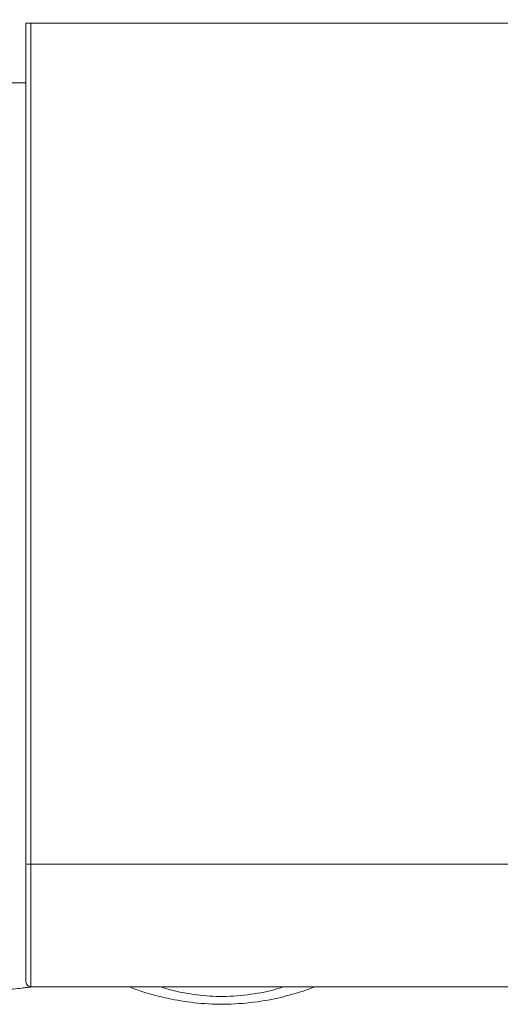
# Model space of a CAD drawing. Units: millimetres. Extents: x 72 to 411, y 7 to 264.
# Drawn here: x 159 to 168, y 109 to 128 of the extents above; entities that cross this region are included whole.
import ezdxf

# ---------------------------------------------------------------- set-up
doc = ezdxf.new("R2010")
doc.units = ezdxf.units.MM
doc.header["$PDSIZE"] = -1
doc.styles.add('SLDTEXTSTYLE0', font='acaderef.shx', dxfattribs={"width": 0.7, "height": 5, "bigfont": 'bigfont.shx'})
doc.dimstyles.new('SLDDIMSTYLE0', dxfattribs={"dimtxt": 5, "dimasz": 4.5, "dimexe": 0, "dimexo": 0.0625, "dimtad": 1, "dimdec": 1, "dimlfac": 3, "dimrnd": 1e-09, "dimzin": 12, "dimdsep": 46, "dimtxsty": 'SLDTEXTSTYLE0', "dimblk1": 'OPEN30', "dimblk2": 'OPEN30', "dimsah": 1, "dimcen": 0.09, "dimadec": 0, "dimazin": 3, "dimtfac": 1, "dimtdec": 1, "dimtmove": 0, "dimatfit": 3, "dimldrblk": 'OPEN30', "dimfxl": 1, "dimfrac": 2, "dimtolj": 1, "dimtzin": 12, "dimarcsym": 0})

# ---------------------------------------------------------------- blocks, each defined once
blk = doc.blocks.new('_Open30')
at = {"color": 0, "linetype": 'ByBlock', "lineweight": -2}
for p, q in [((-1, 0.267949), (0, 0)), ((0, 0), (-1, -0.267949)), ((0, 0), (-1, 0))]:
    blk.add_line(p, q, dxfattribs=at)
blk = doc.blocks.new('_D')
at = {"color": 0, "linetype": 'Continuous', "lineweight": -2, "transparency": 16777216}
for p, q in [((72.553, 119.428), (72.553, 147.025)), ((77.053, 147.025), (222.053, 147.025)), ((226.553, 119.428), (226.553, 147.025))]:
    blk.add_line(p, q, dxfattribs=at)
at = {"layer": 'Defpoints', "color": 0, "linetype": 'Continuous', "transparency": 16777216}
for p in [(226.553, 147.025), (72.553, 119.366), (226.553, 119.366)]:
    blk.add_point(p, dxfattribs=at)
at = {"color": 0, "linetype": 'Continuous', "lineweight": -2, "transparency": 16777216, "xscale": 4.5, "yscale": 4.5, "zscale": 4.5, "rotation": 180}
blk.add_blockref('_Open30', (72.553, 147.025), dxfattribs=at)
at = {"color": 0, "linetype": 'Continuous', "lineweight": -2, "transparency": 16777216, "xscale": 4.5, "yscale": 4.5, "zscale": 4.5}
blk.add_blockref('_Open30', (226.553, 147.025), dxfattribs=at)
at = {"color": 0, "linetype": 'Continuous', "lineweight": 9, "transparency": 16777216, "insert": (149.553, 152.755), "char_height": 5, "attachment_point": 2, "style": 'SLDTEXTSTYLE0'}
blk.add_mtext('\\A1;{\\fArial|b0|i0|c0|p34;\\W0.9;462}', dxfattribs=at)

msp = doc.modelspace()

# ---------------------------------------------------------------- linework, layer by layer
at = {"color": 7, "linetype": 'Continuous', "lineweight": 9}
for p, q in [((158.97, 111.324), (158.97, 128.132)), ((159.07, 128.132), (214.483, 128.132)), ((159.07, 128.132), (159.07, 111.322)), ((158.659, 126.937), (158.97, 126.937)), ((214.483, 111.322), (159.07, 111.322)), ((159.07, 108.866), (214.483, 108.866))]:
    msp.add_line(p, q, dxfattribs=at)
for centre, radius, start, end in [((159.045, 113.037), 1.715, 267.493, 270.8353), ((159.07, 108.966), 0.1, 180, 270)]:
    msp.add_arc(centre, radius, start, end, dxfattribs=at)
for points, knots in [([(158.97, 128.132), (158.971, 128.132), (158.973, 128.132), (158.991, 128.132), (159.016, 128.132), (159.044, 128.132), (159.063, 128.132), (159.07, 128.132)], [0, 0, 0, 0, 0.214728, 0.429456, 0.644172, 0.858862, 1, 1, 1, 1]), ([(158.97, 108.966), (158.97, 108.973), (158.97, 108.987), (158.97, 109.29), (158.97, 109.746), (158.97, 110.297), (158.97, 110.836), (158.97, 111.161), (158.97, 111.324)], [0, 0, 0, 0, 0.231368, 0.398973, 0.572812, 0.746185, 0.872767, 1, 1, 1, 1]), ([(159.07, 111.322), (159.07, 111.156), (159.07, 110.821), (159.07, 110.262), (159.07, 109.684), (159.07, 109.203), (159.07, 108.986), (159.07, 108.872), (159.07, 108.868), (159.07, 108.866)], [0, 0, 0, 0, 0.124533, 0.25149, 0.426176, 0.601858, 0.770619, 0.830441, 1, 1, 1, 1]), ([(159.07, 108.864), (159.07, 108.864), (159.066, 108.864), (159.045, 108.862), (159.002, 108.857), (158.912, 108.845), (158.764, 108.828), (158.554, 108.812), (158.398, 108.809), (158.319, 108.808)], [0, 0, 0, 0, 0.0029883, 0.0292225, 0.1722254, 0.3379116, 0.561916, 0.7808801, 1, 1, 1, 1]), ([(164.716, 108.866), (164.71, 108.859), (164.697, 108.847), (164.434, 108.754), (164.017, 108.639), (163.462, 108.541), (162.846, 108.508), (162.254, 108.55), (161.731, 108.646), (161.32, 108.76), (161.071, 108.849), (161.061, 108.861), (161.057, 108.866)], [0, 0, 0, 0, 0.097641, 0.195655, 0.297605, 0.40433, 0.508641, 0.606962, 0.704983, 0.807721, 0.912442, 1, 1, 1, 1]), ([(161.665, 108.866), (161.727, 108.846), (161.901, 108.79), (162.312, 108.707), (162.849, 108.663), (163.408, 108.698), (163.854, 108.785), (164.043, 108.845), (164.109, 108.866)], [0, 0, 0, 0, 0.105548, 0.29507, 0.483572, 0.683418, 0.889616, 1, 1, 1, 1])]:
    msp.add_open_spline(points, degree=3, knots=knots, dxfattribs=at)

# ---------------------------------------------------------------- dimensions: what is measured, and where the dimension line sits
dim = msp.add_linear_dim(base=(226.553, 147.025), p1=(72.553, 119.366), p2=(226.553, 119.366), text='{\\fArial|b0|i0|c0|p34;\\W0.9;<>}', dimstyle='SLDDIMSTYLE0', dxfattribs=at)
dim.commit()
dim.dimension.update_dxf_attribs({"geometry": '_D', "text_midpoint": (149.553, 147.025), "dimtype": 160})

doc.saveas('drawing.dxf')
